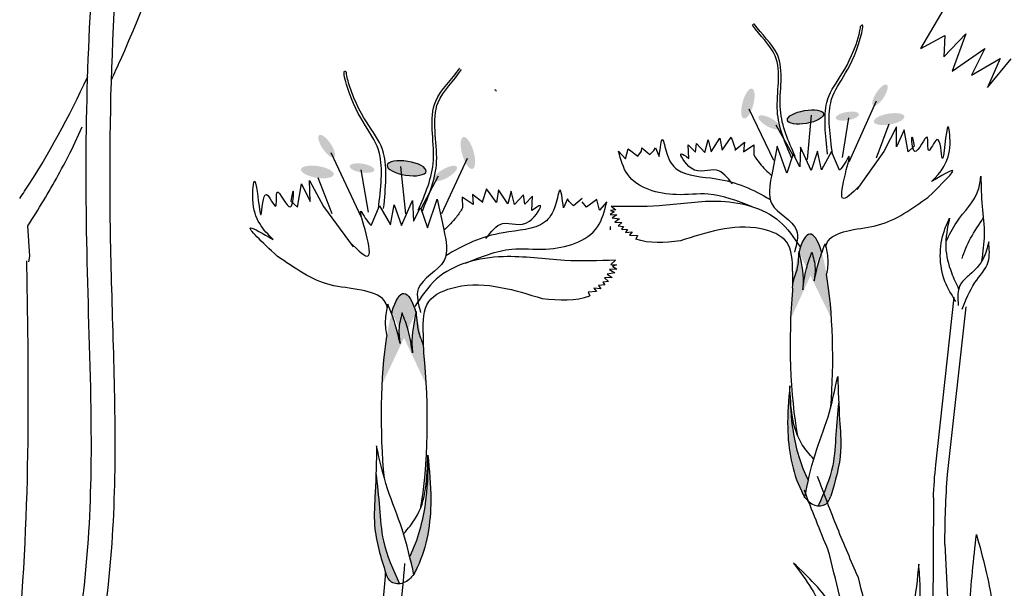
# Model space of a CAD drawing. Units: metres. Extents: x 47 to 166, y 50 to 99.
# Drawn here: x 60 to 63, y 83 to 85 of the extents above; entities that cross this region are included whole.
import ezdxf

# ---------------------------------------------------------------- set-up
doc = ezdxf.new("R2010")
doc.units = ezdxf.units.M
doc.layers.add('Z_Pflanzebene', color=7, linetype='Continuous', lineweight=30)

# ---------------------------------------------------------------- blocks, each defined once
blk = doc.blocks.new('Z_Dianthus neu')
at = {"lineweight": 30, "true_color": 0x44a009}
h = blk.add_hatch(color=74, dxfattribs=at)
edge = h.paths.add_edge_path()
edge.add_ellipse((4.5478, 6.5989), major_axis=(-0.0118, -0.043), ratio=0.352895, start_angle=0, end_angle=360)
h = blk.add_hatch(color=74, dxfattribs=at)
edge = h.paths.add_edge_path()
edge.add_ellipse((4.9281, 6.6232), major_axis=(0.0194, 0.0298), ratio=0.352895, start_angle=0, end_angle=360)
h = blk.add_hatch(color=74, dxfattribs=at)
edge = h.paths.add_edge_path()
edge.add_ellipse((4.7135, 6.5602), major_axis=(0.0522, 0.009), ratio=0.352895, start_angle=0, end_angle=360)
h = blk.add_hatch(color=74, dxfattribs=at)
edge = h.paths.add_edge_path()
edge.add_ellipse((4.8338, 6.5627), major_axis=(-0.0332, -0.0057), ratio=0.352895, start_angle=0, end_angle=360)
h = blk.add_hatch(color=74, dxfattribs=at)
edge = h.paths.add_edge_path()
edge.add_ellipse((4.6095, 6.5446), major_axis=(-0.0312, 0.0172), ratio=0.352895, start_angle=0, end_angle=360)
h = blk.add_hatch(color=74, dxfattribs=at)
edge = h.paths.add_edge_path()
edge.add_ellipse((4.954, 6.5541), major_axis=(-0.044, -0.0076), ratio=0.352895, start_angle=0, end_angle=360)
h = blk.add_hatch(color=74, dxfattribs=at)
edge = h.paths.add_edge_path()
edge.add_ellipse((3.3355, 6.4763), major_axis=(-0.0213, 0.0315), ratio=0.352895, start_angle=0, end_angle=360, ccw=False)
h = blk.add_hatch(color=74, dxfattribs=at)
edge = h.paths.add_edge_path()
edge.add_ellipse((3.742, 6.4567), major_axis=(0.0133, -0.0458), ratio=0.352895, start_angle=0, end_angle=360, ccw=False)
h = blk.add_hatch(color=74, dxfattribs=at)
edge = h.paths.add_edge_path()
edge.add_ellipse((3.5657, 6.4126), major_axis=(-0.0559, 0.0088), ratio=0.352895, start_angle=0, end_angle=360, ccw=False)
h = blk.add_hatch(color=74, dxfattribs=at)
edge = h.paths.add_edge_path()
edge.add_ellipse((3.3089, 6.4021), major_axis=(0.0471, -0.0074), ratio=0.352895, start_angle=0, end_angle=360, ccw=False)
h = blk.add_hatch(color=74, dxfattribs=at)
edge = h.paths.add_edge_path()
edge.add_ellipse((3.4372, 6.4132), major_axis=(0.0355, -0.0056), ratio=0.352895, start_angle=0, end_angle=360, ccw=False)
h = blk.add_hatch(color=74, dxfattribs=at)
edge = h.paths.add_edge_path()
edge.add_ellipse((3.677, 6.3977), major_axis=(0.033, 0.0188), ratio=0.352895, start_angle=0, end_angle=360, ccw=False)
h = blk.add_hatch(color=74, dxfattribs=at)
edge = h.paths.add_edge_path()
edge.add_line((4.7594, 6.1725), (4.7603, 6.1692))
edge.add_spline(control_points=[(4.7603, 6.1692), (4.7568, 6.1597), (4.748, 6.1334), (4.7422, 6.1062), (4.7386, 6.089)], knot_values=[0, 0, 0, 0, 0.06445, 0.176092, 0.176092, 0.176092, 0.176092], degree=3, periodic=0)
edge.add_spline(control_points=[(4.7386, 6.089), (4.7401, 6.1011), (4.7436, 6.1288), (4.736, 6.1557), (4.7317, 6.1709)], knot_values=[0, 0, 0, 0, 0.076669, 0.175504, 0.175504, 0.175504, 0.175504], degree=3, periodic=0)
edge.add_spline(control_points=[(4.7317, 6.1709), (4.726, 6.1555), (4.7133, 6.1205), (4.7082, 6.0837), (4.7053, 6.0631)], knot_values=[0, 0, 0, 0, 0.103931, 0.235396, 0.235396, 0.235396, 0.235396], degree=3, periodic=0)
edge.add_spline(control_points=[(4.7053, 6.0631), (4.706, 6.0703), (4.7084, 6.1066), (4.7008, 6.1426), (4.6945, 6.1714)], knot_values=[0.01628, 0.01628, 0.01628, 0.01628, 0.160351, 0.738246, 0.738246, 0.738246, 0.738246], degree=3, periodic=0)
edge.add_ellipse((4.7305, 5.8857), major_axis=(0.0041, -0.3377), ratio=0.181074, start_angle=507.9916, end_angle=572.0936, ccw=False)
h = blk.add_hatch(color=74, dxfattribs=at)
edge = h.paths.add_edge_path()
edge.add_ellipse((3.5587, 5.692), major_axis=(0.0012, -0.3607), ratio=0.181074, start_angle=-212.0936, end_angle=-147.9916, ccw=False)
edge.add_spline(control_points=[(3.5924, 5.9977), (3.5862, 5.9668), (3.5786, 5.9282), (3.5818, 5.8896), (3.5827, 5.8818)], knot_values=[0.01628, 0.01628, 0.01628, 0.01628, 0.594175, 0.738246, 0.738246, 0.738246, 0.738246], degree=3, periodic=0)
edge.add_spline(control_points=[(3.5827, 5.8818), (3.5793, 5.9038), (3.5732, 5.9431), (3.559, 5.9801), (3.5527, 5.9965)], knot_values=[0, 0, 0, 0, 0.140413, 0.251418, 0.251418, 0.251418, 0.251418], degree=3, periodic=0)
edge.add_spline(control_points=[(3.5527, 5.9965), (3.5484, 5.9802), (3.5407, 5.9513), (3.5449, 5.9218), (3.5467, 5.9089)], knot_values=[0, 0, 0, 0, 0.105563, 0.18745, 0.18745, 0.18745, 0.18745], degree=3, periodic=0)
edge.add_spline(control_points=[(3.5467, 5.9089), (3.5425, 5.9273), (3.536, 5.9562), (3.5261, 5.9841), (3.5222, 5.9942)], knot_values=[0, 0, 0, 0, 0.119241, 0.188078, 0.188078, 0.188078, 0.188078], degree=3, periodic=0)
edge.add_line((3.5222, 5.9942), (3.5231, 5.9978))
h = blk.add_hatch(color=74, dxfattribs=at)
edge = h.paths.add_edge_path()
edge.add_spline(control_points=[(4.787, 5.4719), (4.7995, 5.5142), (4.8204, 5.5853), (4.8099, 5.701), (4.8075, 5.7724), (4.8061, 5.814)], knot_values=[0, 0, 0, 0, 0.863534, 1.453728, 2.280763, 2.280763, 2.280763, 2.280763], degree=3, periodic=0)
edge.add_spline(control_points=[(4.8089, 5.7404), (4.8058, 5.7093), (4.8002, 5.6485), (4.7956, 5.5453), (4.7672, 5.4796), (4.7501, 5.4416)], knot_values=[0.205833, 0.205833, 0.205833, 0.205833, 0.827034, 1.417228, 2.233443, 2.233443, 2.233443, 2.233443], degree=3, periodic=0)
edge.add_spline(control_points=[(4.7501, 5.4416), (4.7579, 5.4409), (4.7759, 5.4443), (4.7826, 5.4607), (4.7863, 5.4698)], knot_values=[0.309141, 0.309141, 0.309141, 0.309141, 0.454707, 0.636542, 0.636542, 0.636542, 0.636542], degree=3, periodic=0)
edge.add_spline(control_points=[(4.7863, 5.4698), (4.7866, 5.4705), (4.7868, 5.4712), (4.787, 5.4719)], knot_values=[2.280763, 2.280763, 2.280763, 2.280763, 2.295106, 2.295106, 2.295106, 2.295106], degree=3, periodic=0)
h = blk.add_hatch(color=74, dxfattribs=at)
edge = h.paths.add_edge_path()
edge.add_spline(control_points=[(4.7216, 5.5149), (4.718, 5.4987), (4.7145, 5.4824), (4.7111, 5.4661)], knot_values=[0.003602, 0.003602, 0.003602, 0.003602, 0.10896, 0.10896, 0.10896, 0.10896], degree=3, periodic=0)
edge.add_spline(control_points=[(4.7111, 5.4661), (4.711, 5.4662), (4.7109, 5.4663), (4.7109, 5.4664)], knot_values=[0, 0, 0, 0, 0.000862, 0.000862, 0.000862, 0.000862], degree=3, periodic=0)
edge.add_spline(control_points=[(4.7109, 5.4664), (4.7077, 5.4725), (4.6757, 5.5334), (4.6568, 5.6413), (4.6643, 5.7394), (4.6674, 5.7756)], knot_values=[0.024164, 0.024164, 0.024164, 0.024164, 0.067334, 0.460851, 0.692454, 0.692454, 0.692454, 0.692454], degree=3, periodic=0)
edge.add_spline(control_points=[(4.6674, 5.7756), (4.6693, 5.7359), (4.6738, 5.6471), (4.699, 5.5587), (4.7216, 5.5149)], knot_values=[0.008124, 0.008124, 0.008124, 0.008124, 0.798373, 1.772953, 1.772953, 1.772953, 1.772953], degree=3, periodic=0)
h = blk.add_hatch(color=74, dxfattribs=at)
edge = h.paths.add_edge_path()
edge.add_spline(control_points=[(3.5053, 5.2491), (3.4912, 5.294), (3.4677, 5.3697), (3.4769, 5.4934), (3.4783, 5.5696), (3.4791, 5.6141)], knot_values=[0, 0, 0, 0, 0.863534, 1.453728, 2.280763, 2.280763, 2.280763, 2.280763], degree=3, periodic=0)
edge.add_spline(control_points=[(3.4774, 5.5355), (3.4812, 5.5023), (3.4883, 5.4374), (3.4949, 5.3273), (3.5263, 5.2576), (3.5452, 5.2173)], knot_values=[0.205833, 0.205833, 0.205833, 0.205833, 0.827034, 1.417228, 2.233443, 2.233443, 2.233443, 2.233443], degree=3, periodic=0)
edge.add_spline(control_points=[(3.5452, 5.2173), (3.5368, 5.2165), (3.5176, 5.2198), (3.5101, 5.2372), (3.506, 5.2469)], knot_values=[0.309141, 0.309141, 0.309141, 0.309141, 0.454707, 0.636542, 0.636542, 0.636542, 0.636542], degree=3, periodic=0)
edge.add_spline(control_points=[(3.506, 5.2469), (3.5057, 5.2476), (3.5055, 5.2484), (3.5053, 5.2491)], knot_values=[2.280763, 2.280763, 2.280763, 2.280763, 2.295106, 2.295106, 2.295106, 2.295106], degree=3, periodic=0)
h = blk.add_hatch(color=74, dxfattribs=at)
edge = h.paths.add_edge_path()
edge.add_spline(control_points=[(3.5744, 5.2961), (3.5977, 5.3433), (3.6232, 5.4381), (3.6265, 5.533), (3.628, 5.5755)], knot_values=[0.008124, 0.008124, 0.008124, 0.008124, 0.982703, 1.772953, 1.772953, 1.772953, 1.772953], degree=3, periodic=0)
edge.add_spline(control_points=[(3.628, 5.5755), (3.6319, 5.5368), (3.6415, 5.4322), (3.6231, 5.3166), (3.5899, 5.251), (3.5866, 5.2445)], knot_values=[0.025809, 0.025809, 0.025809, 0.025809, 0.273175, 0.693477, 0.739586, 0.739586, 0.739586, 0.739586], degree=3, periodic=0)
edge.add_spline(control_points=[(3.5866, 5.2445), (3.5865, 5.2444), (3.5865, 5.2443), (3.5864, 5.2442)], knot_values=[0, 0, 0, 0, 0.000921, 0.000921, 0.000921, 0.000921], degree=3, periodic=0)
edge.add_spline(control_points=[(3.5864, 5.2442), (3.5824, 5.2615), (3.5785, 5.2788), (3.5744, 5.2961)], knot_values=[0.003847, 0.003847, 0.003847, 0.003847, 0.116377, 0.116377, 0.116377, 0.116377], degree=3, periodic=0)
at = {"color": 74, "lineweight": 30, "true_color": 0x44a009}
for p, q in [((5.0455, 6.7573), (5.1583, 6.9491)), ((4.5614, 6.824), (4.5634, 6.8276)), ((4.5634, 6.8276), (4.5659, 6.8279)), ((5.0455, 6.7573), (5.1142, 6.7946)), ((5.1118, 6.7329), (5.1744, 6.7996)), ((5.1142, 6.7946), (5.1118, 6.7329)), ((5.1744, 6.7996), (5.1357, 6.6921)), ((5.1357, 6.6921), (5.2291, 6.7575)), ((5.2291, 6.7575), (5.1916, 6.6809)), ((5.1916, 6.6809), (5.2734, 6.7286)), ((5.2734, 6.7286), (5.2375, 6.6446)), ((5.2375, 6.6446), (5.3052, 6.7276)), ((3.8225, 6.6374), (3.8197, 6.6379)), ((3.8244, 6.6335), (3.8225, 6.6374)), ((4.9171, 6.6059), (4.8382, 6.4301)), ((4.5499, 6.5839), (4.6214, 6.4357)), ((4.7298, 6.565), (4.7181, 6.4379)), ((4.8371, 6.5577), (4.8186, 6.4435)), ((2.6022, 6.467), (2.6323, 6.5323)), ((4.6285, 6.5375), (4.6766, 6.4502)), ((4.9531, 6.5391), (4.917, 6.442)), ((4.9753, 6.5314), (4.9387, 6.4605)), ((4.9752, 6.4744), (4.9753, 6.5314)), ((4.9978, 6.523), (4.9752, 6.4744)), ((5.0089, 6.46), (4.9978, 6.523)), ((4.4241, 6.4585), (4.433, 6.4945)), ((4.433, 6.4945), (4.4422, 6.4602)), ((4.4422, 6.4602), (4.4672, 6.4988)), ((4.4672, 6.4988), (4.4732, 6.4647)), ((4.4732, 6.4647), (4.4996, 6.502)), ((4.4996, 6.502), (4.5117, 6.4662)), ((4.1755, 6.4616), (4.1959, 6.4398)), ((4.1959, 6.4398), (4.2029, 6.4682)), ((4.2029, 6.4682), (4.2309, 6.4477)), ((4.2309, 6.4477), (4.2419, 6.4623)), ((4.2419, 6.4623), (4.2422, 6.4714)), ((4.2422, 6.4714), (4.2657, 6.4525)), ((4.2657, 6.4525), (4.2767, 6.4642)), ((4.2767, 6.4642), (4.2815, 6.4715)), ((4.2815, 6.4715), (4.2927, 6.447)), ((4.3776, 6.441), (4.3761, 6.4802)), ((4.3761, 6.4802), (4.3969, 6.4589)), ((4.3969, 6.4589), (4.4001, 6.4842)), ((4.4001, 6.4842), (4.4241, 6.4585)), ((4.5097, 6.4651), (4.5376, 6.4873)), ((4.5376, 6.4873), (4.5355, 6.4598)), ((4.5355, 6.4598), (4.5649, 6.4803)), ((4.5649, 6.4803), (4.5644, 6.4512)), ((4.6323, 6.476), (4.6162, 6.3934)), ((4.6596, 6.3986), (4.6323, 6.476)), ((4.6988, 6.4737), (4.6969, 6.4172)), ((4.7297, 6.4061), (4.6988, 6.4737)), ((4.7483, 6.462), (4.7297, 6.4061)), ((4.7598, 6.4084), (4.7483, 6.462)), ((4.7882, 6.4606), (4.7598, 6.4084)), ((4.8111, 6.4072), (4.7882, 6.4606)), ((4.9387, 6.4605), (4.8608, 6.3512)), ((5.0266, 6.4765), (5.0089, 6.46)), ((3.3475, 6.458), (3.4347, 6.2716)), ((3.74, 6.4406), (3.6661, 6.2812)), ((4.6782, 6.4545), (4.6596, 6.3986)), ((4.6969, 6.4172), (4.6782, 6.4545)), ((3.4337, 6.4078), (3.4554, 6.2862)), ((3.5482, 6.4174), (3.5628, 6.2819)), ((3.2866, 6.3774), (3.3269, 6.3024)), ((3.2876, 6.3166), (3.2866, 6.3774)), ((3.3101, 6.3861), (3.3504, 6.2829)), ((3.6568, 6.3898), (3.6069, 6.2958)), ((3.2518, 6.3007), (3.2627, 6.3681)), ((3.2627, 6.3681), (3.2876, 6.3166)), ((3.7951, 6.3539), (3.7828, 6.3156)), ((3.8239, 6.3146), (3.7951, 6.3539)), ((3.8297, 6.3511), (3.8239, 6.3146)), ((3.8571, 6.3103), (3.8297, 6.3511)), ((3.8663, 6.3471), (3.8571, 6.3103)), ((3.8764, 6.3087), (3.8663, 6.3471)), ((3.5509, 6.2478), (3.5828, 6.3204)), ((3.5828, 6.3204), (3.5858, 6.2602)), ((3.6259, 6.2409), (3.6538, 6.324)), ((3.6538, 6.324), (3.6724, 6.2361)), ((3.7257, 6.3297), (3.7267, 6.2987)), ((3.7575, 6.3083), (3.7257, 6.3297)), ((3.7548, 6.3376), (3.7575, 6.3083)), ((3.7849, 6.3144), (3.7548, 6.3376)), ((3.9016, 6.3366), (3.8764, 6.3087)), ((3.9055, 6.3097), (3.9016, 6.3366)), ((3.9274, 6.3327), (3.9055, 6.3097)), ((3.9264, 6.2908), (3.9274, 6.3327)), ((4.0285, 6.3251), (4.0169, 6.2987)), ((4.0338, 6.3173), (4.0285, 6.3251)), ((4.0704, 6.3255), (4.0457, 6.305)), ((4.1125, 6.3228), (4.083, 6.3004)), ((4.1204, 6.2926), (4.1125, 6.3228)), ((3.2327, 6.318), (3.2518, 6.3007)), ((3.3269, 6.3024), (3.4118, 6.1869)), ((3.464, 6.2476), (3.4876, 6.305)), ((3.4876, 6.305), (3.5188, 6.2497)), ((3.5188, 6.2497), (3.5302, 6.3071)), ((3.5302, 6.3071), (3.5509, 6.2478)), ((3.5858, 6.2602), (3.6052, 6.3002)), ((3.6052, 6.3002), (3.6259, 6.2409)), ((4.0457, 6.305), (4.0338, 6.3173)), ((4.083, 6.3004), (4.0709, 6.3159)), ((4.1418, 6.3162), (4.1204, 6.2926)), ((4.1673, 6.293), (4.152, 6.2915)), ((4.152, 6.2915), (4.1629, 6.2877)), ((4.1546, 6.3041), (4.1673, 6.293)), ((4.1629, 6.2877), (4.1516, 6.2797)), ((4.1516, 6.2797), (4.1709, 6.2791)), ((4.1709, 6.2791), (4.1575, 6.2699)), ((4.1575, 6.2699), (4.1781, 6.2671)), ((4.1781, 6.2671), (4.1646, 6.2572)), ((2.4813, 6.1602), (2.4754, 6.2471)), ((4.1522, 6.2357), (4.1522, 6.2454)), ((4.1646, 6.2572), (4.1847, 6.2565)), ((4.1847, 6.2565), (4.174, 6.2472)), ((4.174, 6.2472), (4.1898, 6.2452)), ((4.1898, 6.2452), (4.1841, 6.2378)), ((4.1841, 6.2378), (4.2013, 6.2365)), ((4.2013, 6.2365), (4.1955, 6.2277)), ((4.1955, 6.2277), (4.2142, 6.2299)), ((4.2142, 6.2299), (4.207, 6.2204)), ((4.207, 6.2204), (4.2298, 6.219)), ((4.2298, 6.219), (4.2255, 6.209)), ((2.4788, 6.1439), (2.4813, 6.1602)), ((4.7594, 6.1725), (4.7603, 6.1692)), ((4.1704, 6.1224), (4.1498, 6.1214)), ((4.1498, 6.1214), (4.1643, 6.1117)), ((4.1668, 6.1483), (4.1535, 6.1363)), ((4.1535, 6.1363), (4.1698, 6.1349)), ((4.1698, 6.1349), (4.1582, 6.1306)), ((4.1582, 6.1306), (4.1704, 6.1224)), ((4.1569, 6.098), (4.1355, 6.097)), ((4.1355, 6.097), (4.147, 6.0872)), ((4.1643, 6.1117), (4.1423, 6.1084)), ((4.1423, 6.1084), (4.1569, 6.098)), ((4.6762, 6.1165), (4.6761, 6.0768)), ((4.1043, 6.0681), (4.1122, 6.0581)), ((4.1244, 6.0661), (4.1043, 6.0681)), ((4.1364, 6.0771), (4.118, 6.0754)), ((4.118, 6.0754), (4.1244, 6.0661)), ((4.147, 6.0872), (4.1301, 6.0849)), ((4.1301, 6.0849), (4.1364, 6.0771)), ((4.1122, 6.0581), (4.0879, 6.0562)), ((4.0879, 6.0562), (4.0926, 6.0456)), ((4.6761, 6.0615), (4.6762, 6.0615)), ((5.0885, 5.5598), (5.1414, 6.0421)), ((5.1225, 5.5314), (5.1754, 6.0137)), ((3.5231, 5.9978), (3.5222, 5.9942)), ((3.6129, 5.9393), (3.6137, 5.8969)), ((5.0813, 5.4642), (5.0794, 4.9262)), ((5.1144, 5.3305), (5.1385, 4.8741))]:
    blk.add_line(p, q, dxfattribs=at)
for centre, major_axis, ratio, start_param, end_param in [((4.7135, 6.5602), (0.0522, 0.009), 0.352895, 3.141593, 9.424778), ((4.7305, 5.8857), (-0.0041, 0.3377), 0.181074, -0.558652, 0.575209), ((4.7305, 5.8857), (-0.0041, 0.3377), 0.181074, 4.21738, 5.430451), ((4.7305, 5.8857), (-0.0041, 0.3377), 0.181074, 1.021162, 2.371548)]:
    blk.add_ellipse(centre, major_axis=major_axis, ratio=ratio, start_param=start_param, end_param=end_param, dxfattribs=at)
at = {"color": 74, "lineweight": 30, "true_color": 0x44a009, "extrusion": (0, 0, -1)}
for centre, major_axis, ratio, start_param, end_param in [((3.5657, 6.4126), (-0.0559, 0.0088), 0.352895, 3.141593, 9.424778), ((3.5587, 5.692), (-0.0012, 0.3607), 0.181074, -0.558652, 0.575209), ((3.5587, 5.692), (-0.0012, 0.3607), 0.181074, 4.21738, 5.430451), ((3.5587, 5.692), (-0.0012, 0.3607), 0.181074, 1.021162, 2.371548)]:
    blk.add_ellipse(centre, major_axis=major_axis, ratio=ratio, start_param=start_param, end_param=end_param, dxfattribs=at)
at = {"color": 74, "lineweight": 30, "true_color": 0x44a009}
for points, knots in [([(2.7162, 6.6672), (2.725, 6.686), (2.7336, 6.7048), (2.8084, 6.8728), (2.8646, 7.0252), (2.9572, 7.2892), (2.995, 7.4008), (3.0729, 7.6215), (3.1127, 7.7314), (3.1617, 7.8664), (3.1709, 7.8915), (3.18, 7.9166)], [6.344178, 6.344178, 6.344178, 6.344178, 6.606796, 6.606796, 8.67894, 8.67894, 10.21743, 10.21743, 11.75592, 11.75592, 12.10665, 12.10665, 12.10665, 12.10665]), ([(2.4933, 4.326), (2.4985, 4.3419), (2.5037, 4.3579), (2.5592, 4.5299), (2.6067, 4.6881), (2.6694, 4.9594), (2.6902, 5.0707), (2.7314, 5.4106), (2.7293, 5.6386), (2.7203, 5.9702), (2.7163, 6.0791), (2.7121, 6.2923), (2.7115, 6.3973), (2.7152, 6.713), (2.7251, 6.9242), (2.7477, 7.1793), (2.7503, 7.2082), (2.7532, 7.2373)], [0.840598, 0.840598, 0.840598, 0.840598, 1.057552, 1.057552, 3.172655, 3.172655, 4.607201, 4.607201, 7.476292, 7.476292, 8.919555, 8.919555, 10.362819, 10.362819, 13.249345, 13.249345, 13.614174, 13.614174, 13.614174, 13.614174]), ([(2.367, 4.1631), (2.3927, 4.2402), (2.4185, 4.3173), (2.4935, 4.5497), (2.5403, 4.7058), (2.6036, 4.9792), (2.6249, 5.0953), (2.6515, 5.3306), (2.6569, 5.4492), (2.6598, 5.7314), (2.6535, 5.8946), (2.6442, 6.213), (2.6421, 6.3677), (2.6465, 6.6784), (2.6528, 6.8346), (2.669, 7.0668), (2.6748, 7.1378), (2.6816, 7.2103)], [0, 0, 0, 0, 1.056464, 1.056464, 3.169392, 3.169392, 4.69679, 4.69679, 6.224187, 6.224187, 8.338172, 8.338172, 10.452158, 10.452158, 12.566143, 12.566143, 13.474052, 13.474052, 13.474052, 13.474052]), ([(4.6736, 6.4426), (4.6546, 6.4862), (4.6142, 6.5791), (4.6574, 6.7297), (4.5818, 6.794), (4.5614, 6.824)], [0, 0, 0, 0, 0.930405, 1.982829, 2.695365, 2.695365, 2.695365, 2.695365]), ([(4.684, 6.4467), (4.6645, 6.49), (4.6228, 6.5824), (4.6642, 6.7341), (4.5866, 6.7976), (4.5659, 6.8279)], [0, 0, 0, 0, 0.930405, 1.982829, 2.706196, 2.706196, 2.706196, 2.706196]), ([(4.7771, 6.4534), (4.771, 6.5079), (4.7565, 6.638), (4.8394, 6.6873), (4.8727, 6.816), (4.8717, 6.8213)], [0, 0, 0, 0, 0.982893, 2.344856, 2.521953, 2.521953, 2.521953, 2.521953]), ([(4.7912, 6.4525), (4.784, 6.5068), (4.7667, 6.6366), (4.8504, 6.6888), (4.8821, 6.83), (4.873, 6.8225), (4.8717, 6.8213)], [0, 0, 0, 0, 0.982893, 2.344856, 2.58002, 2.615691, 2.615691, 2.615691, 2.615691]), ([(3.4845, 6.2962), (3.4913, 6.3544), (3.5076, 6.4933), (3.4173, 6.5476), (3.3811, 6.6979), (3.391, 6.6901), (3.3924, 6.6887)], [0, 0, 0, 0, 0.982893, 2.344856, 2.58002, 2.615691, 2.615691, 2.615691, 2.615691]), ([(3.4995, 6.2974), (3.5051, 6.3558), (3.5185, 6.4949), (3.4291, 6.5462), (3.3914, 6.6831), (3.3924, 6.6887)], [0, 0, 0, 0, 0.982893, 2.344856, 2.521953, 2.521953, 2.521953, 2.521953]), ([(3.5991, 6.2918), (3.6192, 6.3384), (3.6622, 6.4378), (3.6155, 6.5991), (3.6972, 6.6682), (3.7188, 6.7009)], [0, 0, 0, 0, 0.930405, 1.982829, 2.706196, 2.706196, 2.706196, 2.706196]), ([(3.6102, 6.2877), (3.6298, 6.3345), (3.6715, 6.4344), (3.6228, 6.5945), (3.7025, 6.6645), (3.7237, 6.6968)], [0, 0, 0, 0, 0.930405, 1.982829, 2.695365, 2.695365, 2.695365, 2.695365]), ([(2.4522, 6.3255), (2.457, 6.3326), (2.5315, 6.4442), (2.5948, 6.5622), (2.6478, 6.6763)], [4.612591, 4.612591, 4.612591, 4.612591, 4.724808, 6.374645, 6.374645, 6.374645, 6.374645]), ([(5.0762, 6.3742), (5.1019, 6.4006), (5.1382, 6.438), (5.1206, 6.5846), (5.1076, 6.3669), (5.1013, 6.5348), (5.0603, 6.4323), (5.0723, 6.5431), (5.0222, 6.4174), (5.0169, 6.5258), (5.0238, 6.4904), (5.0266, 6.4765)], [0, 0, 0, 0, 0.1205743, 0.1704708, 0.2624791, 0.318268, 0.3577467, 0.3961066, 0.4500386, 0.4928327, 0.5204512, 0.5204512, 0.5204512, 0.5204512]), ([(4.2927, 6.447), (4.2955, 6.472), (4.3006, 6.5182), (4.3139, 6.4439), (4.3511, 6.3888), (4.4789, 6.3891), (4.5646, 6.3511), (4.6117, 6.3227)], [0, 0, 0, 0, 0.322367, 0.596234, 0.960802, 1.722615, 2.812388, 2.812388, 2.812388, 2.812388]), ([(2.4754, 6.2471), (2.5064, 6.2945), (2.5356, 6.3431), (2.5764, 6.4171), (2.5895, 6.442), (2.6022, 6.467)], [4.318536, 4.318536, 4.318536, 4.318536, 5.024331, 5.024331, 5.376916, 5.376916, 5.376916, 5.376916]), ([(4.5596, 6.3018), (4.5179, 6.3184), (4.4468, 6.3468), (4.3246, 6.3284), (4.202, 6.3627), (4.182, 6.4374), (4.1755, 6.4616)], [0, 0, 0, 0, 0.1309984, 0.2230808, 0.3742989, 0.446514, 0.446514, 0.446514, 0.446514]), ([(4.8687, 6.3626), (4.8478, 6.3414), (4.7854, 6.2779), (4.8644, 6.5054), (4.8222, 6.4164), (4.8111, 6.4072)], [0, 0, 0, 0, 0.365912, 1.094413, 1.357487, 1.357487, 1.357487, 1.357487]), ([(4.5033, 6.3678), (4.4891, 6.3857), (4.4578, 6.4251), (4.3919, 6.3834), (4.3402, 6.4688), (4.3682, 6.4479), (4.3776, 6.441)], [0, 0, 0, 0, 0.0605443, 0.1332885, 0.1845234, 0.2104366, 0.2104366, 0.2104366, 0.2104366]), ([(4.5644, 6.4512), (4.5699, 6.4429), (4.5844, 6.4208), (4.6039, 6.4028), (4.616, 6.3916)], [0, 0, 0, 0, 0.02987021, 0.07904618, 0.07904618, 0.07904618, 0.07904618]), ([(5.0658, 6.3289), (5.1057, 6.3675), (5.1716, 6.4312), (5.1032, 6.3903), (5.0762, 6.3742)], [0, 0, 0, 0, 0.1045979, 0.1726288, 0.1726288, 0.1726288, 0.1726288]), ([(3.1814, 6.2079), (3.1536, 6.2357), (3.1142, 6.275), (3.1305, 6.4319), (3.148, 6.1996), (3.152, 6.379), (3.1974, 6.2702), (3.1828, 6.3883), (3.2383, 6.255), (3.2423, 6.3708), (3.2354, 6.3328), (3.2327, 6.318)], [0, 0, 0, 0, 0.1287811, 0.1820738, 0.2803446, 0.3399308, 0.3820965, 0.4230674, 0.4806703, 0.5263771, 0.5558755, 0.5558755, 0.5558755, 0.5558755]), ([(4.6162, 6.3934), (4.6101, 6.3633), (4.5966, 6.2958), (4.7036, 6.2535), (4.6878, 6.1942), (4.6818, 6.1717)], [0, 0, 0, 0, 0.0831316, 0.1865456, 0.2497626, 0.2497626, 0.2497626, 0.2497626]), ([(5.1182, 6.2024), (5.1274, 6.2213), (5.1527, 6.2733), (5.21, 6.3251), (5.2164, 6.376), (5.2181, 6.3898)], [0, 0, 0, 0, 0.0632459, 0.1737883, 0.2147895, 0.2147895, 0.2147895, 0.2147895]), ([(5.2181, 6.3898), (5.2186, 6.3608), (5.2196, 6.3045), (5.2316, 6.2236), (5.2237, 6.1717), (5.22, 6.1471)], [0, 0, 0, 0, 0.0867622, 0.1690794, 0.2433722, 0.2433722, 0.2433722, 0.2433722]), ([(4.0169, 6.2987), (4.0136, 6.3253), (4.0074, 6.3745), (3.9944, 6.295), (3.9556, 6.2355), (3.819, 6.2338), (3.7281, 6.1918), (3.6783, 6.1607)], [0, 0, 0, 0, 0.322367, 0.596234, 0.960802, 1.722615, 2.812388, 2.812388, 2.812388, 2.812388]), ([(4.1546, 6.3041), (4.2006, 6.3032), (4.3022, 6.3011), (4.4624, 6.3305), (4.6252, 6.2933), (4.6794, 6.2138), (4.6972, 6.1878)], [0, 0, 0, 0, 0.1374724, 0.3032895, 0.493603, 0.5865844, 0.5865844, 0.5865844, 0.5865844]), ([(4.7718, 6.1868), (4.7731, 6.1935), (4.7829, 6.2184), (4.8486, 6.2386), (4.9501, 6.2462), (5.0199, 6.2962), (5.0658, 6.3289)], [0.363718, 0.363718, 0.363718, 0.363718, 0.507291, 0.954846, 1.516442, 2.590015, 2.590015, 2.590015, 2.590015]), ([(3.4032, 6.199), (3.4259, 6.1767), (3.4936, 6.1099), (3.4054, 6.3515), (3.452, 6.2572), (3.464, 6.2476)], [0, 0, 0, 0, 0.365912, 1.094413, 1.357487, 1.357487, 1.357487, 1.357487]), ([(3.7267, 6.2987), (3.721, 6.2897), (3.7059, 6.2658), (3.6854, 6.2463), (3.6726, 6.2342)], [0, 0, 0, 0, 0.03190331, 0.08442642, 0.08442642, 0.08442642, 0.08442642]), ([(3.7343, 6.1392), (3.7786, 6.1576), (3.8541, 6.1891), (3.9849, 6.1715), (4.1153, 6.2101), (4.1353, 6.2903), (4.1418, 6.3162)], [0, 0, 0, 0, 0.1399147, 0.2382647, 0.3997754, 0.4769057, 0.4769057, 0.4769057, 0.4769057]), ([(3.7934, 6.2106), (3.8083, 6.2299), (3.841, 6.2725), (3.9121, 6.2291), (3.9658, 6.3211), (3.9363, 6.2984), (3.9264, 6.2908)], [0, 0, 0, 0, 0.0646652, 0.1423607, 0.1970829, 0.2247598, 0.2247598, 0.2247598, 0.2247598]), ([(5.1459, 6.0292), (5.1344, 6.048), (5.097, 6.1086), (5.0973, 6.2015), (5.1226, 6.2574), (5.1278, 6.2689)], [0, 0, 0, 0, 0.06591, 0.2125138, 0.2503896, 0.2503896, 0.2503896, 0.2503896]), ([(5.1278, 6.2689), (5.1219, 6.2412), (5.1107, 6.1886), (5.129, 6.1189), (5.1468, 6.0808), (5.1541, 6.0653)], [0, 0, 0, 0, 0.0839723, 0.1589998, 0.2104374, 0.2104374, 0.2104374, 0.2104374]), ([(5.1639, 6.1529), (5.1711, 6.1727), (5.1861, 6.2138), (5.2136, 6.2504), (5.2248, 6.2702)], [0, 0, 0, 0, 0.4698789, 0.9763658, 0.9763658, 0.9763658, 0.9763658]), ([(3.1933, 6.1598), (3.15, 6.2003), (3.0786, 6.2672), (3.1523, 6.2246), (3.1814, 6.2079)], [0, 0, 0, 0, 0.1117173, 0.1843787, 0.1843787, 0.1843787, 0.1843787]), ([(3.6724, 6.2361), (3.6793, 6.204), (3.6949, 6.1322), (3.5813, 6.0852), (3.5992, 6.0222), (3.606, 5.9982)], [0, 0, 0, 0, 0.08879, 0.1992428, 0.2667625, 0.2667625, 0.2667625, 0.2667625]), ([(4.6762, 6.1165), (4.6757, 6.1476), (4.6745, 6.2088), (4.5716, 6.2493), (4.4662, 6.2405), (4.3906, 6.2158), (4.3535, 6.2037)], [0, 0, 0, 0, 0.0853898, 0.1678239, 0.2887483, 0.4050821, 0.4050821, 0.4050821, 0.4050821]), ([(4.7386, 6.089), (4.7422, 6.1062), (4.7498, 6.1423), (4.763, 6.1768), (4.7699, 6.1949)], [0, 0, 0, 0, 0.052751, 0.1105598, 0.1105598, 0.1105598, 0.1105598]), ([(4.7699, 6.1949), (4.7734, 6.18), (4.7802, 6.1514), (4.7764, 6.1225), (4.7738, 6.1085)], [0, 0, 0, 0, 0.2986098, 0.5772909, 0.5772909, 0.5772909, 0.5772909]), ([(5.2407, 6.2008), (5.2366, 6.1846), (5.2276, 6.148), (5.1931, 6.1112), (5.1489, 6.0759), (5.1515, 6.0399), (5.1531, 6.0174)], [0, 0, 0, 0, 0.0493824, 0.1112135, 0.1486409, 0.2109647, 0.2109647, 0.2109647, 0.2109647]), ([(5.1643, 6.007), (5.1746, 6.0333), (5.1933, 6.0817), (5.2467, 6.1364), (5.2425, 6.1809), (5.2407, 6.2008)], [0, 0, 0, 0, 0.0849657, 0.15571, 0.213247, 0.213247, 0.213247, 0.213247]), ([(3.5096, 6.0129), (3.5081, 6.02), (3.4973, 6.0465), (3.4267, 6.0668), (3.3182, 6.0733), (3.2428, 6.1255), (3.1933, 6.1598)], [0.363718, 0.363718, 0.363718, 0.363718, 0.507291, 0.954846, 1.516442, 2.590015, 2.590015, 2.590015, 2.590015]), ([(4.1668, 6.1483), (4.1177, 6.1466), (4.0092, 6.1427), (3.8376, 6.1715), (3.6644, 6.129), (3.6078, 6.0432), (3.5893, 6.0151)], [0, 0, 0, 0, 0.1468294, 0.3239327, 0.5271999, 0.62651, 0.62651, 0.62651, 0.62651]), ([(4.694, 6.1739), (4.6931, 6.1528), (4.6918, 6.1203), (4.6749, 6.0845), (4.6754, 6.0675), (4.6761, 6.0615)], [0, 0, 0, 0, 0.4150666, 0.6386666, 0.7573558, 0.7573558, 0.7573558, 0.7573558]), ([(4.694, 6.1739), (4.7004, 6.1442), (4.7085, 6.1074), (4.706, 6.0703), (4.7053, 6.0631)], [0, 0, 0, 0, 0.5941755, 0.738246, 0.738246, 0.738246, 0.738246]), ([(4.7053, 6.0631), (4.7082, 6.0837), (4.7133, 6.1205), (4.726, 6.1555), (4.7317, 6.1709)], [0, 0, 0, 0, 0.062117, 0.1112244, 0.1112244, 0.1112244, 0.1112244]), ([(4.7317, 6.1709), (4.736, 6.1557), (4.7436, 6.1288), (4.7401, 6.1011), (4.7386, 6.089)], [0, 0, 0, 0, 0.04669979, 0.08292569, 0.08292569, 0.08292569, 0.08292569]), ([(2.332, 3.9813), (2.3558, 4.2183), (2.3862, 4.4566), (2.4326, 4.872), (2.4501, 5.048), (2.4741, 5.4199), (2.4777, 5.6153), (2.4765, 5.9218), (2.4747, 6.0341), (2.4725, 6.146)], [79.730077, 79.730077, 79.730077, 79.730077, 95.479145, 95.479145, 106.948432, 106.948432, 119.554714, 119.554714, 126.866849, 126.866849, 126.866849, 126.866849]), ([(3.6129, 5.9393), (3.6129, 5.9726), (3.6131, 6.038), (3.7223, 6.0829), (3.8351, 6.0753), (3.9163, 6.0502), (3.9561, 6.0379)], [0, 0, 0, 0, 0.0912018, 0.1792467, 0.3084018, 0.4326538, 0.4326538, 0.4326538, 0.4326538]), ([(3.5115, 6.0215), (3.508, 6.0056), (3.5013, 5.9749), (3.5058, 5.944), (3.5087, 5.9292)], [0, 0, 0, 0, 0.2986098, 0.5772909, 0.5772909, 0.5772909, 0.5772909]), ([(3.5467, 5.9089), (3.5425, 5.9273), (3.5338, 5.9657), (3.5192, 6.0023), (3.5115, 6.0215)], [0, 0, 0, 0, 0.0563415, 0.118085, 0.118085, 0.118085, 0.118085]), ([(3.5527, 5.9965), (3.5484, 5.9802), (3.5407, 5.9513), (3.5449, 5.9218), (3.5467, 5.9089)], [0, 0, 0, 0, 0.04987839, 0.08856999, 0.08856999, 0.08856999, 0.08856999]), ([(3.5827, 5.8818), (3.5793, 5.9038), (3.5732, 5.9431), (3.559, 5.9801), (3.5527, 5.9965)], [0, 0, 0, 0, 0.066345, 0.1187949, 0.1187949, 0.1187949, 0.1187949]), ([(3.5929, 6.0003), (3.5865, 5.9686), (3.5786, 5.9291), (3.5818, 5.8896), (3.5827, 5.8818)], [0, 0, 0, 0, 0.5941755, 0.738246, 0.738246, 0.738246, 0.738246]), ([(3.5929, 6.0003), (3.5942, 5.9778), (3.5961, 5.9432), (3.6148, 5.9052), (3.6145, 5.887), (3.6138, 5.8807)], [0, 0, 0, 0, 0.4150666, 0.6386666, 0.7573558, 0.7573558, 0.7573558, 0.7573558]), ([(4.7108, 5.4645), (4.7195, 5.5061), (4.7362, 5.5857), (4.7821, 5.698), (4.798, 5.775), (4.8061, 5.814)], [0, 0, 0, 0, 0.1274284, 0.2433636, 0.3626317, 0.3626317, 0.3626317, 0.3626317]), ([(4.8061, 5.814), (4.8075, 5.7724), (4.8099, 5.701), (4.8205, 5.5846), (4.7991, 5.5128), (4.7863, 5.4698)], [0, 0, 0, 0, 0.1251883, 0.2145259, 0.3474104, 0.3474104, 0.3474104, 0.3474104]), ([(4.6683, 5.787), (4.6649, 5.7469), (4.6561, 5.6452), (4.6757, 5.5334), (4.7077, 5.4725), (4.7109, 5.4664)], [0, 0, 0, 0, 0.1208498, 0.3067865, 0.3271845, 0.3271845, 0.3271845, 0.3271845]), ([(4.7365, 5.5765), (4.7249, 5.5897), (4.6746, 5.6469), (4.671, 5.7261), (4.6683, 5.787)], [0, 0, 0, 0, 0.0520121, 0.2254567, 0.2254567, 0.2254567, 0.2254567]), ([(4.6673, 5.7769), (4.6693, 5.7367), (4.6737, 5.6475), (4.699, 5.5587), (4.7216, 5.5149)], [0, 0, 0, 0, 0.798373, 1.772953, 1.772953, 1.772953, 1.772953]), ([(4.8089, 5.7404), (4.8058, 5.7093), (4.8002, 5.6485), (4.7956, 5.5453), (4.7672, 5.4796), (4.7501, 5.4416)], [0.205833, 0.205833, 0.205833, 0.205833, 0.827034, 1.417228, 2.233443, 2.233443, 2.233443, 2.233443]), ([(3.4791, 5.6141), (3.4783, 5.5696), (3.4769, 5.4934), (3.4676, 5.3689), (3.4916, 5.2925), (3.506, 5.2469)], [0, 0, 0, 0, 0.1337091, 0.2291275, 0.3710567, 0.3710567, 0.3710567, 0.3710567]), ([(3.5868, 5.2424), (3.5768, 5.2868), (3.5577, 5.3715), (3.5067, 5.4907), (3.4884, 5.5726), (3.4791, 5.6141)], [0, 0, 0, 0, 0.1361017, 0.2599281, 0.3873141, 0.3873141, 0.3873141, 0.3873141]), ([(3.5575, 5.3617), (3.5696, 5.376), (3.6224, 5.4379), (3.6249, 5.5225), (3.6267, 5.5876)], [0, 0, 0, 0, 0.0555523, 0.2408023, 0.2408023, 0.2408023, 0.2408023]), ([(3.6267, 5.5876), (3.6311, 5.5449), (3.6421, 5.4364), (3.6231, 5.3166), (3.5899, 5.251), (3.5866, 5.2445)], [0, 0, 0, 0, 0.1290754, 0.3276678, 0.3494542, 0.3494542, 0.3494542, 0.3494542]), ([(3.628, 5.5768), (3.6266, 5.5339), (3.6233, 5.4385), (3.5977, 5.3433), (3.5744, 5.2961)], [0, 0, 0, 0, 0.798373, 1.772953, 1.772953, 1.772953, 1.772953]), ([(3.4774, 5.5355), (3.4812, 5.5023), (3.4883, 5.4374), (3.4949, 5.3273), (3.5263, 5.2576), (3.5452, 5.2173)], [0.205833, 0.205833, 0.205833, 0.205833, 0.827034, 1.417228, 2.233443, 2.233443, 2.233443, 2.233443]), ([(4.8655, 5.2356), (4.8447, 5.2825), (4.8039, 5.3784), (4.7668, 5.476), (4.7484, 5.5258)], [3.513655, 3.513655, 3.513655, 3.513655, 4.530925, 5.58269, 5.58269, 5.58269, 5.58269]), ([(4.7109, 5.4664), (4.7193, 5.4571), (4.7352, 5.4396), (4.7745, 5.441), (4.7826, 5.4607), (4.7863, 5.4698)], [0, 0, 0, 0, 0.03686451, 0.06882896, 0.09635341, 0.09635341, 0.09635341, 0.09635341]), ([(5.2054, 5.3595), (5.2237, 5.2925), (5.2691, 5.1264), (5.2457, 4.9457), (5.2111, 4.7161), (5.1411, 4.7395), (5.1211, 4.7462)], [0, 0, 0, 0, 0.2018291, 0.5006197, 0.6413076, 0.6979099, 0.6979099, 0.6979099, 0.6979099]), ([(5.1391, 4.8733), (5.1502, 4.9046), (5.1809, 4.992), (5.1832, 5.1582), (5.1975, 5.2882), (5.2054, 5.3595)], [0, 0, 0, 0, 0.0991719, 0.2766859, 0.4923766, 0.4923766, 0.4923766, 0.4923766]), ([(4.8772, 4.9155), (4.8662, 4.9619), (4.8551, 5.0081), (4.8227, 5.1408), (4.801, 5.2272), (4.779, 5.3137)], [9.558399, 9.558399, 9.558399, 9.558399, 10.21743, 10.21743, 11.458664, 11.458664, 11.458664, 11.458664]), ([(3.4809, 4.6916), (3.4996, 4.7926), (3.5168, 4.8943), (3.5435, 5.0896), (3.553, 5.1831), (3.5608, 5.2758)], [2.001059, 2.001059, 2.001059, 2.001059, 3.891378, 3.891378, 5.601692, 5.601692, 5.601692, 5.601692]), ([(4.6788, 5.277), (4.7152, 5.2284), (4.787, 5.1323), (4.7621, 4.9172), (4.877, 4.7796), (4.9719, 4.6952), (4.9993, 4.6851)], [0, 0, 0, 0, 0.813818, 1.608955, 2.785973, 3.205715, 3.205715, 3.205715, 3.205715]), ([(4.8772, 4.9155), (4.8396, 4.9875), (4.8247, 5.1393), (4.7211, 5.2371), (4.6788, 5.277)], [0.776191, 0.776191, 0.776191, 0.776191, 1.921742, 2.710299, 2.710299, 2.710299, 2.710299]), ([(5.0392, 5.2742), (5.0352, 5.231), (5.026, 5.1316), (4.9492, 4.9428), (5.0466, 4.8164), (5.106, 4.7392)], [0, 0, 0, 0, 0.1310749, 0.3012394, 0.5684515, 0.5684515, 0.5684515, 0.5684515]), ([(5.1358, 4.8711), (5.109, 4.8946), (5.0132, 4.9785), (5.0507, 5.1447), (5.0411, 5.253), (5.0392, 5.2742)], [0, 0, 0, 0, 0.1028777, 0.3675963, 0.4321278, 0.4321278, 0.4321278, 0.4321278]), ([(3.4491, 4.8021), (3.4646, 4.8944), (3.4866, 5.043), (3.5005, 5.1926), (3.5053, 5.2491)], [2.793466, 2.793466, 2.793466, 2.793466, 4.530925, 5.58269, 5.58269, 5.58269, 5.58269]), ([(3.5866, 5.2445), (3.5777, 5.2344), (3.5611, 5.2154), (3.5191, 5.2163), (3.5101, 5.2372), (3.506, 5.2469)], [0, 0, 0, 0, 0.0393737, 0.0735138, 0.1029117, 0.1029117, 0.1029117, 0.1029117]), ([(5.0736, 4.4054), (5.0194, 4.59), (4.9566, 4.8706), (4.8881, 5.1463), (4.8655, 5.2356)], [7.211412, 7.211412, 7.211412, 7.211412, 9.870173, 11.149544, 11.149544, 11.149544, 11.149544])]:
    blk.add_open_spline(points, degree=3, knots=knots, dxfattribs=at)
for points in [[(4.3535, 6.2037), (4.3079, 6.1991), (4.2624, 6.1945), (4.2255, 6.209)], [(3.9561, 6.0379), (4.0048, 6.0337), (4.0535, 6.0295), (4.0926, 6.0456)], [(5.0813, 5.4642), (5.0828, 5.4963), (5.0851, 5.5282), (5.0885, 5.5598)], [(5.1144, 5.3305), (5.1152, 5.3979), (5.1166, 5.4651), (5.1225, 5.5314)], [(4.779, 5.3137), (4.7549, 5.3708), (4.732, 5.4287), (4.7101, 5.4866)]]:
    blk.add_open_spline(points, degree=3, dxfattribs=at)

msp = doc.modelspace()

# ---------------------------------------------------------------- block references
at = {"layer": 'Z_Pflanzebene'}
msp.add_blockref('Z_Dianthus neu', (57.9139, 77.7889), dxfattribs=at)

doc.saveas('drawing.dxf')
